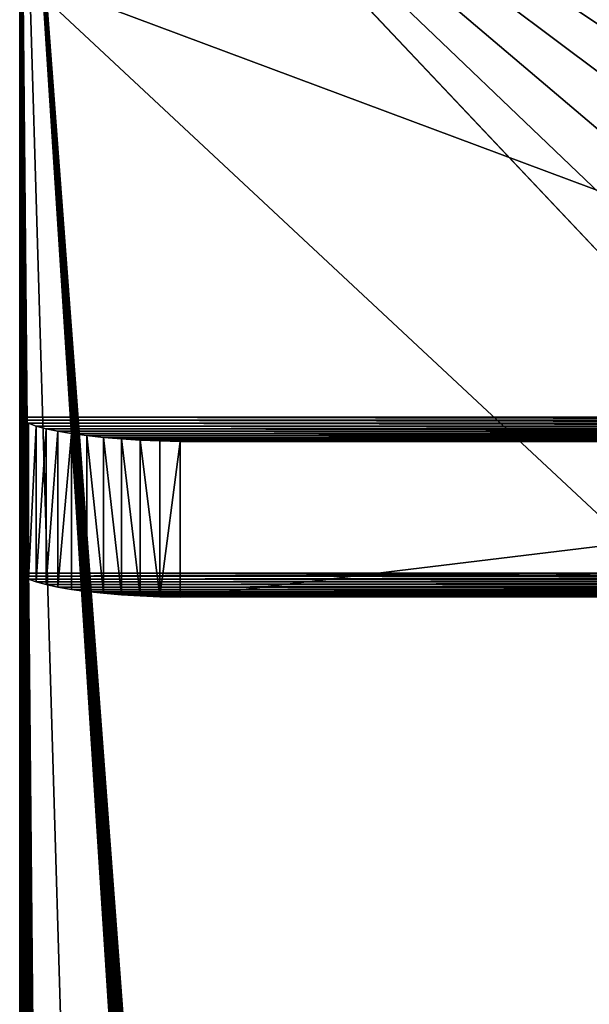
# Model space of a CAD drawing. Extents: x 0 to 1858, y 30 to 643.
# Drawn here: x 0 to 14, y 594 to 619 of the extents above; entities that cross this region are included whole.
import ezdxf

# ---------------------------------------------------------------- set-up
doc = ezdxf.new("R2010")
doc.units = 0
doc.layers.get('0').update_dxf_attribs({"color": 13, "linetype": 'CONTINUOUS'})

# ---------------------------------------------------------------- blocks, each defined once
blk = doc.blocks.new('GRUPUJ_170')
for p, q in [((40, 565.163, 229.742), (40, 530.67, 3.954)), ((40, 16.432, 197.305), (40, 550.092, 243.994)), ((40, 16.78, 193.335), (40, 550.092, 239.994)), ((40, 541.719, 99.506), (40, 526.781, 4.548)), ((39.918, 530.594, 3.457), (39.918, 526.705, 4.051)), ((40, 530.67, 3.954), (40, 526.781, 4.548)), ((39.046, 530.318, 1.654), (39.046, 526.43, 2.248)), ((39.341, 530.381, 2.065), (39.341, 526.493, 2.659)), ((39.586, 530.449, 2.506), (39.586, 526.56, 3.1)), ((39.779, 530.52, 2.972), (39.779, 526.631, 3.567)), ((36, 530.066), (4, 530.066)), ((36, 530.066), (36, 526.177, 0.594)), ((36.503, 530.078, 0.081), (36.503, 526.19, 0.675)), ((36.993, 530.099, 0.218), (36.993, 526.21, 0.813)), ((37.464, 530.128, 0.409), (37.464, 526.24, 1.004)), ((37.911, 530.165, 0.652), (37.911, 526.277, 1.246)), ((38.327, 530.21, 0.943), (38.327, 526.321, 1.537)), ((38.707, 530.261, 1.278), (38.707, 526.372, 1.872)), ((24, 526.781, 4.548), (40, 526.781, 4.548)), ((4, 526.177, 0.594), (36, 526.177, 0.594))]:
    blk.add_line(p, q)
for points in [[(36, 530.066, 0), (36.503, 530.078, 0.081), (36.993, 530.099, 0.218), (37.464, 530.128, 0.409), (37.911, 530.165, 0.652), (38.327, 530.21, 0.943), (38.707, 530.261, 1.278), (39.046, 530.318, 1.654), (39.341, 530.381, 2.065), (39.586, 530.449, 2.506), (39.779, 530.52, 2.972), (39.918, 530.594, 3.457), (40, 530.67, 3.954)], [(36, 526.177, 0.594), (36.503, 526.19, 0.675), (36.993, 526.21, 0.813), (37.464, 526.24, 1.004), (37.911, 526.277, 1.246), (38.327, 526.321, 1.537), (38.707, 526.372, 1.872), (39.046, 526.43, 2.248), (39.341, 526.493, 2.659), (39.586, 526.56, 3.1), (39.779, 526.631, 3.567), (39.918, 526.705, 4.051), (40, 526.781, 4.548)]]:
    blk.add_polyline3d(points)
mesh = blk.add_polyface()
corners = [(3.497, 530.078, 0.081), (36, 530.066), (4, 530.066), (36.503, 530.078, 0.081), (36.993, 530.099, 0.218), (3.007, 530.099, 0.218), (37.464, 530.128, 0.409), (2.536, 530.128, 0.409), (37.911, 530.165, 0.652), (2.089, 530.165, 0.652), (38.327, 530.21, 0.943), (1.673, 530.21, 0.943), (38.707, 530.261, 1.278), (1.293, 530.261, 1.278), (39.046, 530.318, 1.654), (0.954, 530.318, 1.654), (39.341, 530.381, 2.065), (0.659, 530.381, 2.065), (39.586, 530.449, 2.506), (0.414, 530.449, 2.506), (39.779, 530.52, 2.972), (0.221, 530.52, 2.972), (39.918, 530.594, 3.457), (0.082, 530.594, 3.457), (40, 530.67, 3.954), (0, 530.67, 3.954), (40, 565.163, 229.742), (0, 565.163, 229.742)]
mesh.append_faces([[corners[k] for k in face] for face in [(0, 1, 2), (26, 25, 27)]], dxfattribs={"vtx0": -1})
mesh.append_faces([[corners[k] for k in face] for face in [(1, 0, 3), (3, 0, 4), (4, 5, 6), (6, 7, 8), (8, 9, 10), (10, 11, 12), (12, 13, 14), (14, 15, 16), (16, 17, 18), (18, 19, 20), (20, 21, 22), (22, 23, 24), (24, 25, 26)]], dxfattribs={"vtx0": -1, "vtx1": -1})
mesh.append_faces([[corners[k] for k in face] for face in [(4, 0, 5), (6, 5, 7), (8, 7, 9), (10, 9, 11), (12, 11, 13), (14, 13, 15), (16, 15, 17), (18, 17, 19), (20, 19, 21), (22, 21, 23), (24, 23, 25)]], dxfattribs={"vtx0": -1, "vtx2": -1})
mesh = blk.add_polyface()
corners = [(40, 530.67, 3.954), (40, 541.719, 99.506), (40, 526.781, 4.548), (40, 565.163, 229.742), (40, 561.374, 224.449), (40, 561.535, 226.218), (40, 561.464, 227.992), (40, 561.163, 229.742)]
mesh.append_faces([[corners[k] for k in face] for face in [(0, 1, 2), (6, 3, 7)]], dxfattribs={"vtx0": -1})
mesh.append_faces([[corners[k] for k in face] for face in [(1, 3, 4), (4, 3, 5)]], dxfattribs={"vtx0": -1, "vtx1": -1})
mesh.append_faces([[corners[k] for k in face] for face in [(1, 0, 3), (3, 6, 5)]], dxfattribs={"vtx0": -1, "vtx2": -1})
mesh = blk.add_polyface()
corners = [(40, 550.092, 239.994), (0, 16.78, 193.335), (0, 550.092, 239.994), (0.171, 16.186, 193.283), (0.397, 15.611, 193.233), (0.674, 15.058, 193.184), (1.001, 14.534, 193.138), (1.375, 14.041, 193.095), (1.793, 13.585, 193.055), (2.251, 13.169, 193.019), (2.745, 12.796, 192.986), (3.272, 12.47, 192.958), (3.827, 12.194, 192.934), (4.404, 11.97, 192.914), (5, 11.799, 192.899), (35, 11.799, 192.899), (35.596, 11.97, 192.914), (36.173, 12.194, 192.934), (36.728, 12.47, 192.958), (37.255, 12.796, 192.986), (37.749, 13.169, 193.019), (38.207, 13.585, 193.055), (38.625, 14.041, 193.095), (38.999, 14.534, 193.138), (39.326, 15.058, 193.184), (39.603, 15.611, 193.233), (39.829, 16.186, 193.283), (40, 16.78, 193.335)]
mesh.append_faces([[corners[k] for k in face] for face in [(0, 1, 2), (26, 0, 27)]], dxfattribs={"vtx0": -1})
mesh.append_faces([[corners[k] for k in face] for face in [(1, 0, 3), (3, 0, 4), (4, 0, 5), (5, 0, 6), (6, 0, 7), (7, 0, 8), (8, 0, 9), (9, 0, 10), (10, 0, 11), (11, 0, 12), (12, 0, 13), (13, 0, 14), (14, 0, 15), (15, 0, 16), (16, 0, 17), (17, 0, 18), (18, 0, 19), (19, 0, 20), (20, 0, 21), (21, 0, 22), (22, 0, 23), (23, 0, 24), (24, 0, 25), (25, 0, 26)]], dxfattribs={"vtx0": -1, "vtx1": -1})
mesh = blk.add_polyface()
corners = [(15.17, 45.135, 199.816), (15.085, 532.813, 242.482), (15, 43.846, 199.703), (15.42, 531.568, 242.373), (15.67, 46.336, 199.921), (16.067, 530.451, 242.275), (16.464, 47.368, 200.011), (16.982, 529.54, 242.196), (17.5, 48.16, 200.08), (18.103, 528.895, 242.139), (18.706, 48.657, 200.124), (19.353, 528.561, 242.11), (20, 48.827, 200.139), (20.647, 528.561, 242.11), (21.294, 48.657, 200.124), (21.897, 528.895, 242.139), (22.5, 48.16, 200.08), (23.018, 529.54, 242.196), (23.536, 47.368, 200.011), (23.933, 530.451, 242.275), (24.33, 46.336, 199.921), (24.58, 531.568, 242.373), (24.83, 45.135, 199.816), (24.915, 532.813, 242.482), (25, 43.846, 199.703), (24.915, 534.102, 242.595), (35, 11.452, 196.869), (5, 16.432, 197.305), (5, 11.452, 196.869), (15.67, 41.355, 199.485), (15.17, 42.557, 199.59), (16.464, 40.324, 199.395), (17.5, 39.532, 199.325), (18.706, 39.035, 199.282), (20, 38.865, 199.267), (21.294, 39.035, 199.282), (22.5, 39.532, 199.325), (23.536, 40.324, 199.395), (24.33, 41.355, 199.485), (24.83, 42.557, 199.59), (0, 550.092, 243.994), (0, 16.432, 197.305), (15.085, 534.102, 242.595), (15.42, 535.347, 242.704), (16.067, 536.464, 242.801), (16.982, 537.375, 242.881), (18.103, 538.02, 242.938), (40, 550.092, 243.994), (19.353, 538.354, 242.967), (20.647, 538.354, 242.967), (21.897, 538.02, 242.938), (23.018, 537.375, 242.881), (23.933, 536.464, 242.801), (24.58, 535.347, 242.704), (35, 16.432, 197.305), (40, 16.432, 197.305)]
mesh.append_faces([[corners[k] for k in face] for face in [(26, 27, 28), (27, 40, 41), (47, 54, 55)]], dxfattribs={"vtx0": -1})
mesh.append_faces([[corners[k] for k in face] for face in [(0, 1, 2), (1, 0, 3), (3, 4, 5), (5, 6, 7), (7, 8, 9), (9, 10, 11), (11, 12, 13), (13, 14, 15), (15, 16, 17), (17, 18, 19), (19, 20, 21), (21, 22, 23), (23, 24, 25), (29, 26, 31), (31, 26, 32), (32, 26, 33), (33, 26, 34), (34, 26, 35), (35, 26, 36), (36, 26, 37), (37, 26, 38), (38, 26, 39), (39, 26, 24), (40, 46, 47), (42, 2, 1), (54, 24, 26)]], dxfattribs={"vtx0": -1, "vtx1": -1})
mesh.append_faces([[corners[k] for k in face] for face in [(27, 26, 29), (40, 27, 42), (42, 27, 2), (47, 25, 24), (47, 24, 54)]], dxfattribs={"vtx0": -1, "vtx1": -1, "vtx2": -1})
mesh.append_faces([[corners[k] for k in face] for face in [(3, 0, 4), (5, 4, 6), (7, 6, 8), (9, 8, 10), (11, 10, 12), (13, 12, 14), (15, 14, 16), (17, 16, 18), (19, 18, 20), (21, 20, 22), (23, 22, 24), (27, 29, 30), (27, 30, 2), (40, 42, 43), (40, 43, 44), (40, 44, 45), (40, 45, 46), (47, 46, 48), (47, 48, 49), (47, 49, 50), (47, 50, 51), (47, 51, 52), (47, 52, 53), (47, 53, 25)]], dxfattribs={"vtx0": -1, "vtx2": -1})
mesh = blk.add_polyface()
corners = [(40, 16.78, 193.335), (40, 550.092, 243.994), (40, 16.432, 197.305), (40, 550.092, 239.994)]
mesh.append_faces([[corners[k] for k in face] for face in [(0, 1, 2), (1, 0, 3)]], dxfattribs={"vtx0": -1})
mesh = blk.add_polyface()
corners = [(40, 541.719, 99.506), (24, 526.781, 4.548), (40, 526.781, 4.548), (0, 526.781, 4.548), (0, 541.719, 99.506)]
mesh.append_faces([[corners[k] for k in face] for face in [(0, 1, 2), (3, 0, 4)]], dxfattribs={"vtx0": -1})
mesh.append_faces([[corners[k] for k in face] for face in [(1, 0, 3)]], dxfattribs={"vtx0": -1, "vtx1": -1})
mesh = blk.add_polyface()
corners = [(39.779, 530.52, 2.972), (39.918, 526.705, 4.051), (39.779, 526.631, 3.567), (39.918, 530.594, 3.457)]
mesh.append_faces([[corners[k] for k in face] for face in [(0, 1, 2), (1, 0, 3)]], dxfattribs={"vtx0": -1})
mesh = blk.add_polyface()
corners = [(39.918, 530.594, 3.457), (40, 526.781, 4.548), (39.918, 526.705, 4.051), (40, 530.67, 3.954)]
mesh.append_faces([[corners[k] for k in face] for face in [(0, 1, 2), (1, 0, 3)]], dxfattribs={"vtx0": -1})
mesh = blk.add_polyface()
corners = [(38.707, 530.261, 1.278), (39.046, 526.43, 2.248), (38.707, 526.372, 1.872), (39.046, 530.318, 1.654)]
mesh.append_faces([[corners[k] for k in face] for face in [(0, 1, 2), (1, 0, 3)]], dxfattribs={"vtx0": -1})
mesh = blk.add_polyface()
corners = [(39.046, 530.318, 1.654), (39.341, 526.493, 2.659), (39.046, 526.43, 2.248), (39.341, 530.381, 2.065)]
mesh.append_faces([[corners[k] for k in face] for face in [(0, 1, 2), (1, 0, 3)]], dxfattribs={"vtx0": -1})
mesh = blk.add_polyface()
corners = [(39.341, 530.381, 2.065), (39.586, 526.56, 3.1), (39.341, 526.493, 2.659), (39.586, 530.449, 2.506)]
mesh.append_faces([[corners[k] for k in face] for face in [(0, 1, 2), (1, 0, 3)]], dxfattribs={"vtx0": -1})
mesh = blk.add_polyface()
corners = [(39.586, 530.449, 2.506), (39.779, 526.631, 3.567), (39.586, 526.56, 3.1), (39.779, 530.52, 2.972)]
mesh.append_faces([[corners[k] for k in face] for face in [(0, 1, 2), (1, 0, 3)]], dxfattribs={"vtx0": -1})
mesh = blk.add_polyface()
corners = [(36, 526.177, 0.594), (4, 530.066), (4, 526.177, 0.594), (36, 530.066)]
mesh.append_faces([[corners[k] for k in face] for face in [(0, 1, 2), (1, 0, 3)]], dxfattribs={"vtx0": -1})
mesh = blk.add_polyface()
corners = [(36, 530.066), (36.503, 526.19, 0.675), (36, 526.177, 0.594), (36.503, 530.078, 0.081)]
mesh.append_faces([[corners[k] for k in face] for face in [(0, 1, 2), (1, 0, 3)]], dxfattribs={"vtx0": -1})
mesh = blk.add_polyface()
corners = [(36.993, 530.099, 0.218), (36.503, 526.19, 0.675), (36.503, 530.078, 0.081), (36.993, 526.21, 0.813)]
mesh.append_faces([[corners[k] for k in face] for face in [(0, 1, 2), (1, 0, 3)]], dxfattribs={"vtx0": -1})
mesh = blk.add_polyface()
corners = [(37.464, 530.128, 0.409), (36.993, 526.21, 0.813), (36.993, 530.099, 0.218), (37.464, 526.24, 1.004)]
mesh.append_faces([[corners[k] for k in face] for face in [(0, 1, 2), (1, 0, 3)]], dxfattribs={"vtx0": -1})
mesh = blk.add_polyface()
corners = [(37.911, 530.165, 0.652), (37.464, 526.24, 1.004), (37.464, 530.128, 0.409), (37.911, 526.277, 1.246)]
mesh.append_faces([[corners[k] for k in face] for face in [(0, 1, 2), (1, 0, 3)]], dxfattribs={"vtx0": -1})
mesh = blk.add_polyface()
corners = [(38.327, 530.21, 0.943), (37.911, 526.277, 1.246), (37.911, 530.165, 0.652), (38.327, 526.321, 1.537)]
mesh.append_faces([[corners[k] for k in face] for face in [(0, 1, 2), (1, 0, 3)]], dxfattribs={"vtx0": -1})
mesh = blk.add_polyface()
corners = [(38.707, 530.261, 1.278), (38.327, 526.321, 1.537), (38.327, 530.21, 0.943), (38.707, 526.372, 1.872)]
mesh.append_faces([[corners[k] for k in face] for face in [(0, 1, 2), (1, 0, 3)]], dxfattribs={"vtx0": -1})
mesh = blk.add_polyface()
corners = [(36, 526.177, 0.594), (3.497, 526.19, 0.675), (4, 526.177, 0.594), (36.503, 526.19, 0.675), (3.007, 526.21, 0.813), (36.993, 526.21, 0.813), (2.536, 526.24, 1.004), (37.464, 526.24, 1.004), (2.089, 526.277, 1.246), (37.911, 526.277, 1.246), (1.673, 526.321, 1.537), (38.327, 526.321, 1.537), (1.293, 526.372, 1.872), (38.707, 526.372, 1.872), (0.954, 526.43, 2.248), (39.046, 526.43, 2.248), (0.659, 526.493, 2.659), (39.341, 526.493, 2.659), (0.414, 526.56, 3.1), (39.586, 526.56, 3.1), (0.221, 526.631, 3.567), (39.779, 526.631, 3.567), (0.082, 526.705, 4.051), (39.918, 526.705, 4.051), (0, 526.781, 4.548), (24, 526.781, 4.548), (40, 526.781, 4.548)]
mesh.append_faces([[corners[k] for k in face] for face in [(0, 1, 2), (25, 23, 26)]], dxfattribs={"vtx0": -1})
mesh.append_faces([[corners[k] for k in face] for face in [(1, 3, 4), (4, 5, 6), (6, 7, 8), (8, 9, 10), (10, 11, 12), (12, 13, 14), (14, 15, 16), (16, 17, 18), (18, 19, 20), (20, 21, 22), (22, 23, 24), (24, 23, 25)]], dxfattribs={"vtx0": -1, "vtx1": -1})
mesh.append_faces([[corners[k] for k in face] for face in [(1, 0, 3), (4, 3, 5), (6, 5, 7), (8, 7, 9), (10, 9, 11), (12, 11, 13), (14, 13, 15), (16, 15, 17), (18, 17, 19), (20, 19, 21), (22, 21, 23)]], dxfattribs={"vtx0": -1, "vtx2": -1})
mesh = blk.add_polyface()
corners = [(36, 526.177, 0.594), (3.497, 526.19, 0.675), (4, 526.177, 0.594), (36.503, 526.19, 0.675), (3.007, 526.21, 0.813), (36.993, 526.21, 0.813), (2.536, 526.24, 1.004), (37.464, 526.24, 1.004), (2.089, 526.277, 1.246), (37.911, 526.277, 1.246), (1.673, 526.321, 1.537), (38.327, 526.321, 1.537), (1.293, 526.372, 1.872), (38.707, 526.372, 1.872), (0.954, 526.43, 2.248), (39.046, 526.43, 2.248), (0.659, 526.493, 2.659), (39.341, 526.493, 2.659), (0.414, 526.56, 3.1), (39.586, 526.56, 3.1), (0.221, 526.631, 3.567), (39.779, 526.631, 3.567), (0.082, 526.705, 4.051), (39.918, 526.705, 4.051), (0, 526.781, 4.548), (24, 526.781, 4.548), (40, 526.781, 4.548)]
mesh.append_faces([[corners[k] for k in face] for face in [(0, 1, 2), (25, 23, 26)]], dxfattribs={"vtx0": -1})
mesh.append_faces([[corners[k] for k in face] for face in [(1, 3, 4), (4, 5, 6), (6, 7, 8), (8, 9, 10), (10, 11, 12), (12, 13, 14), (14, 15, 16), (16, 17, 18), (18, 19, 20), (20, 21, 22), (22, 23, 24), (24, 23, 25)]], dxfattribs={"vtx0": -1, "vtx1": -1})
mesh.append_faces([[corners[k] for k in face] for face in [(1, 0, 3), (4, 3, 5), (6, 5, 7), (8, 7, 9), (10, 9, 11), (12, 11, 13), (14, 13, 15), (16, 15, 17), (18, 17, 19), (20, 19, 21), (22, 21, 23)]], dxfattribs={"vtx0": -1, "vtx2": -1})
mesh = blk.add_polyface()
corners = [(36, 526.177, 0.594), (3.497, 526.19, 0.675), (4, 526.177, 0.594), (36.503, 526.19, 0.675), (3.007, 526.21, 0.813), (36.993, 526.21, 0.813), (2.536, 526.24, 1.004), (37.464, 526.24, 1.004), (2.089, 526.277, 1.246), (37.911, 526.277, 1.246), (1.673, 526.321, 1.537), (38.327, 526.321, 1.537), (1.293, 526.372, 1.872), (38.707, 526.372, 1.872), (0.954, 526.43, 2.248), (39.046, 526.43, 2.248), (0.659, 526.493, 2.659), (39.341, 526.493, 2.659), (0.414, 526.56, 3.1), (39.586, 526.56, 3.1), (0.221, 526.631, 3.567), (39.779, 526.631, 3.567), (0.082, 526.705, 4.051), (39.918, 526.705, 4.051), (0, 526.781, 4.548), (24, 526.781, 4.548), (40, 526.781, 4.548)]
mesh.append_faces([[corners[k] for k in face] for face in [(0, 1, 2), (25, 23, 26)]], dxfattribs={"vtx0": -1})
mesh.append_faces([[corners[k] for k in face] for face in [(1, 3, 4), (4, 5, 6), (6, 7, 8), (8, 9, 10), (10, 11, 12), (12, 13, 14), (14, 15, 16), (16, 17, 18), (18, 19, 20), (20, 21, 22), (22, 23, 24), (24, 23, 25)]], dxfattribs={"vtx0": -1, "vtx1": -1})
mesh.append_faces([[corners[k] for k in face] for face in [(1, 0, 3), (4, 3, 5), (6, 5, 7), (8, 7, 9), (10, 9, 11), (12, 11, 13), (14, 13, 15), (16, 15, 17), (18, 17, 19), (20, 19, 21), (22, 21, 23)]], dxfattribs={"vtx0": -1, "vtx2": -1})
blk = doc.blocks.new('GRUPA_98')
at = {"extrusion": (0, 0, -1), "zscale": -1}
blk.add_blockref('GRUPUJ_170', (-1654.917, -14588.577, -406.058), dxfattribs=at)
blk = doc.blocks.new('GROUP_38')
blk.add_blockref('GRUPA_98', (0, 0))
blk = doc.blocks.new('GROUP_37')
blk.add_blockref('GROUP_38', (-1614.917, 14666.839, 2))

msp = doc.modelspace()

# ---------------------------------------------------------------- block references
msp.add_blockref('GROUP_37', (0, 0))

doc.saveas('drawing.dxf')
